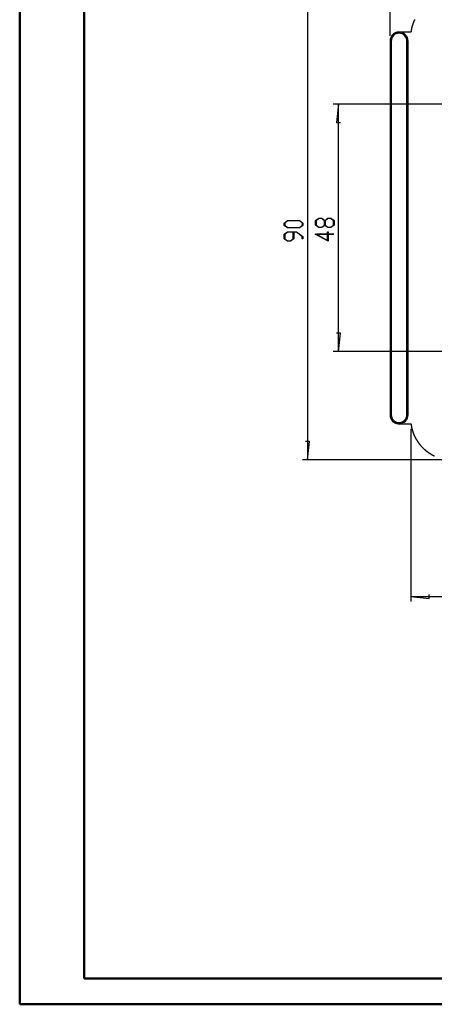
# Model space of a CAD drawing. Units: millimetres. Extents: x 0 to 841, y 0 to 594.
# Drawn here: x 0 to 161, y 0 to 382 of the extents above; entities that cross this region are included whole.
import ezdxf

# ---------------------------------------------------------------- set-up
doc = ezdxf.new("R2010")
doc.units = ezdxf.units.MM
doc.layers.add('LAYER_1', color=179, linetype='Continuous')
doc.layers.add('SLD-0', color=179, linetype='Continuous')

msp = doc.modelspace()

# ---------------------------------------------------------------- linework, layer by layer
at = {"color": 7, "linetype": 'Continuous', "lineweight": 50}
for p, q in [((0.08, 0.04), (0.08, 594.04)), ((25.08, 10.04), (25.08, 584.04)), ((25.08, 10.04), (831.14, 10.04)), ((0.08, 0.04), (841.14, 0.04))]:
    msp.add_line(p, q, dxfattribs=at)
at = {"layer": 'LAYER_1'}
for p, q in [((143.77, 375.9), (143.77, 419.84)), ((111.77, 391.4), (111.77, 211.4)), ((191.77, 349.4), (121.77, 349.4)), ((123.77, 349.4), (123.01, 342.29)), ((123.77, 253.4), (123.77, 349.4)), ((123.01, 342.29), (124.53, 342.29)), ((102.75, 303.3), (103.96, 304.22)), ((102.75, 302.39), (102.75, 303.3)), ((103.96, 301.48), (102.75, 302.39)), ((104.02, 304.1), (102.9, 303.26)), ((102.9, 303.26), (102.9, 302.43)), ((102.9, 302.43), (104.02, 301.59)), ((103.96, 304.22), (108.69, 304.22)), ((108.63, 304.1), (104.02, 304.1)), ((109.75, 303.26), (108.63, 304.1)), ((108.63, 301.59), (109.75, 302.43)), ((108.69, 304.22), (109.9, 303.3)), ((109.9, 302.39), (108.69, 301.48)), ((109.75, 302.43), (109.75, 303.26)), ((109.9, 303.3), (109.9, 302.39)), ((114.9, 304.24), (116.12, 305.15)), ((114.9, 302.45), (114.9, 304.24)), ((116.12, 301.54), (114.9, 302.45)), ((116.18, 305.04), (115.06, 304.2)), ((115.06, 304.2), (115.06, 302.49)), ((115.06, 302.49), (116.18, 301.66)), ((116.12, 305.15), (117.34, 305.15)), ((117.28, 305.04), (116.18, 305.04)), ((118.4, 304.2), (117.28, 305.04)), ((117.28, 301.66), (118.4, 302.49)), ((117.34, 305.15), (118.48, 304.3)), ((118.48, 302.39), (117.34, 301.54)), ((118.4, 302.49), (118.4, 304.2)), ((118.48, 304.3), (119.62, 305.15)), ((119.62, 301.54), (118.48, 302.39)), ((119.67, 305.04), (118.56, 304.2)), ((118.56, 304.2), (118.56, 302.49)), ((118.56, 302.49), (119.67, 301.66)), ((119.62, 305.15), (120.84, 305.15)), ((120.78, 305.04), (119.67, 305.04)), ((121.9, 304.2), (120.78, 305.04)), ((120.78, 301.66), (121.9, 302.49)), ((120.84, 305.15), (122.05, 304.24)), ((122.05, 302.45), (120.84, 301.54)), ((121.9, 302.49), (121.9, 304.2)), ((122.05, 304.24), (122.05, 302.45)), ((102.75, 298.93), (103.96, 299.84)), ((102.75, 297.14), (102.75, 298.93)), ((104.02, 299.72), (102.9, 298.88)), ((102.9, 298.88), (102.9, 297.18)), ((108.69, 301.48), (103.96, 301.48)), ((103.96, 299.84), (107.52, 299.84)), ((104.02, 301.59), (108.63, 301.59)), ((106.25, 299.72), (104.02, 299.72)), ((106.25, 297.18), (106.25, 299.72)), ((107.46, 299.72), (106.4, 299.72)), ((106.4, 299.72), (106.4, 297.14)), ((109.74, 298.01), (107.46, 299.72)), ((107.52, 299.84), (109.9, 298.05)), ((119.72, 296.23), (114.75, 299.03)), ((114.75, 299.03), (119.57, 299.03)), ((119.57, 298.91), (115.22, 298.91)), ((115.22, 298.91), (119.57, 296.46)), ((117.34, 301.54), (116.12, 301.54)), ((116.18, 301.66), (117.28, 301.66)), ((119.57, 299.03), (119.57, 299.84)), ((119.57, 299.84), (119.72, 299.84)), ((119.57, 296.46), (119.57, 298.91)), ((120.84, 301.54), (119.62, 301.54)), ((119.67, 301.66), (120.78, 301.66)), ((119.72, 299.84), (119.72, 299.03)), ((119.72, 299.03), (121.98, 299.03)), ((121.98, 298.91), (119.72, 298.91)), ((119.72, 298.91), (119.72, 296.23)), ((121.98, 299.03), (121.98, 298.91)), ((103.96, 296.23), (102.75, 297.14)), ((102.9, 297.18), (104.02, 296.34)), ((105.19, 296.23), (103.96, 296.23)), ((104.02, 296.34), (105.13, 296.34)), ((105.13, 296.34), (106.25, 297.18)), ((106.4, 297.14), (105.19, 296.23)), ((109.74, 297.16), (109.74, 298.01)), ((109.9, 297.16), (109.74, 297.16)), ((109.9, 298.05), (109.9, 297.16)), ((124.53, 260.51), (123.01, 260.51)), ((123.77, 253.4), (124.53, 260.51)), ((191.77, 253.4), (121.77, 253.4)), ((151.9, 223.4), (151.9, 156.36)), ((112.53, 218.51), (111.01, 218.51)), ((111.77, 211.4), (112.53, 218.51)), ((165.75, 211.4), (109.77, 211.4)), ((151.9, 158.36), (159.01, 157.6)), ((151.9, 158.36), (391.65, 158.36)), ((159.01, 157.6), (159.01, 159.13))]:
    msp.add_line(p, q, dxfattribs=at)
at = {"layer": 'SLD-0'}
for p, q in [((153.3, 382.24), (153.26, 382.15)), ((152.05, 378.38), (152.03, 378.29)), ((152.07, 378.47), (152.05, 378.38)), ((152.08, 378.56), (152.07, 378.47)), ((152.1, 378.65), (152.08, 378.56)), ((152.12, 378.73), (152.1, 378.65)), ((152.14, 378.82), (152.12, 378.73)), ((152.16, 378.91), (152.14, 378.82)), ((152.18, 379), (152.16, 378.91)), ((152.2, 379.09), (152.18, 379)), ((152.22, 379.17), (152.2, 379.09)), ((152.24, 379.26), (152.22, 379.17)), ((152.26, 379.35), (152.24, 379.26)), ((152.29, 379.44), (152.26, 379.35)), ((152.31, 379.53), (152.29, 379.44)), ((152.33, 379.61), (152.31, 379.53)), ((152.36, 379.7), (152.33, 379.61)), ((152.38, 379.79), (152.36, 379.7)), ((152.41, 379.87), (152.38, 379.79)), ((152.43, 379.96), (152.41, 379.87)), ((152.46, 380.05), (152.43, 379.96)), ((152.48, 380.13), (152.46, 380.05)), ((152.51, 380.22), (152.48, 380.13)), ((152.54, 380.31), (152.51, 380.22)), ((152.56, 380.39), (152.54, 380.31)), ((152.59, 380.48), (152.56, 380.39)), ((152.62, 380.56), (152.59, 380.48)), ((152.65, 380.65), (152.62, 380.56)), ((152.68, 380.73), (152.65, 380.65)), ((152.71, 380.82), (152.68, 380.73)), ((152.74, 380.9), (152.71, 380.82)), ((152.77, 380.99), (152.74, 380.9)), ((152.8, 381.07), (152.77, 380.99)), ((152.84, 381.16), (152.8, 381.07)), ((152.87, 381.24), (152.84, 381.16)), ((152.9, 381.33), (152.87, 381.24)), ((152.94, 381.41), (152.9, 381.33)), ((152.97, 381.49), (152.94, 381.41)), ((153, 381.58), (152.97, 381.49)), ((153.04, 381.66), (153, 381.58)), ((153.07, 381.74), (153.04, 381.66)), ((153.11, 381.83), (153.07, 381.74)), ((153.15, 381.91), (153.11, 381.83)), ((153.18, 381.99), (153.15, 381.91)), ((153.22, 382.07), (153.18, 381.99)), ((153.26, 382.15), (153.22, 382.07)), ((143.84, 374.61), (143.83, 374.56)), ((143.83, 374.56), (143.83, 374.52)), ((143.85, 374.66), (143.84, 374.61)), ((143.86, 374.7), (143.85, 374.66)), ((143.87, 374.75), (143.86, 374.7)), ((143.89, 374.79), (143.87, 374.75)), ((143.9, 374.84), (143.89, 374.79)), ((143.91, 374.88), (143.9, 374.84)), ((143.92, 374.93), (143.91, 374.88)), ((143.94, 374.97), (143.92, 374.93)), ((143.95, 375.02), (143.94, 374.97)), ((143.97, 375.06), (143.95, 375.02)), ((143.98, 375.11), (143.97, 375.06)), ((144, 375.15), (143.98, 375.11)), ((144.02, 375.19), (144, 375.15)), ((144.03, 375.24), (144.02, 375.19)), ((144.05, 375.28), (144.03, 375.24)), ((144.07, 375.32), (144.05, 375.28)), ((144.09, 375.37), (144.07, 375.32)), ((144.11, 375.41), (144.09, 375.37)), ((144.13, 375.45), (144.11, 375.41)), ((144.15, 375.49), (144.13, 375.45)), ((144.17, 375.53), (144.15, 375.49)), ((144.19, 375.58), (144.17, 375.53)), ((144.22, 375.62), (144.19, 375.58)), ((144.24, 375.66), (144.22, 375.62)), ((144.26, 375.7), (144.24, 375.66)), ((144.29, 375.74), (144.26, 375.7)), ((144.31, 375.78), (144.29, 375.74)), ((144.34, 375.82), (144.31, 375.78)), ((144.36, 375.86), (144.34, 375.82)), ((144.39, 375.89), (144.36, 375.86)), ((144.42, 375.93), (144.39, 375.89)), ((144.44, 375.97), (144.42, 375.93)), ((144.47, 376.01), (144.44, 375.97)), ((144.5, 376.05), (144.47, 376.01)), ((144.53, 376.08), (144.5, 376.05)), ((144.56, 376.12), (144.53, 376.08)), ((144.59, 376.15), (144.56, 376.12)), ((144.62, 376.19), (144.59, 376.15)), ((144.65, 376.23), (144.62, 376.19)), ((144.68, 376.26), (144.65, 376.23)), ((144.71, 376.29), (144.68, 376.26)), ((144.74, 376.33), (144.71, 376.29)), ((144.78, 376.36), (144.74, 376.33)), ((144.81, 376.4), (144.78, 376.36)), ((144.84, 376.43), (144.81, 376.4)), ((144.88, 376.46), (144.84, 376.43)), ((144.91, 376.49), (144.88, 376.46)), ((144.95, 376.52), (144.91, 376.49)), ((144.98, 376.55), (144.95, 376.52)), ((145.02, 376.58), (144.98, 376.55)), ((145.05, 376.61), (145.02, 376.58)), ((145.09, 376.64), (145.05, 376.61)), ((145.13, 376.67), (145.09, 376.64)), ((145.16, 376.7), (145.13, 376.67)), ((145.2, 376.73), (145.16, 376.7)), ((145.24, 376.76), (145.2, 376.73)), ((145.28, 376.78), (145.24, 376.76)), ((145.32, 376.81), (145.28, 376.78)), ((145.35, 376.83), (145.32, 376.81)), ((145.39, 376.86), (145.35, 376.83)), ((145.43, 376.88), (145.39, 376.86)), ((145.47, 376.91), (145.43, 376.88)), ((145.51, 376.93), (145.47, 376.91)), ((145.55, 376.96), (145.51, 376.93)), ((145.6, 376.98), (145.55, 376.96)), ((145.64, 377), (145.6, 376.98)), ((145.68, 377.02), (145.64, 377)), ((145.72, 377.04), (145.68, 377.02)), ((145.76, 377.06), (145.72, 377.04)), ((145.81, 377.08), (145.76, 377.06)), ((145.85, 377.1), (145.81, 377.08)), ((145.89, 377.12), (145.85, 377.1)), ((145.93, 377.14), (145.89, 377.12)), ((145.98, 377.16), (145.93, 377.14)), ((146.02, 377.17), (145.98, 377.16)), ((146.07, 377.19), (146.02, 377.17)), ((146.11, 377.2), (146.07, 377.19)), ((146.15, 377.22), (146.11, 377.2)), ((146.2, 377.23), (146.15, 377.22)), ((146.24, 377.25), (146.2, 377.23)), ((146.29, 377.26), (146.24, 377.25)), ((146.33, 377.27), (146.29, 377.26)), ((146.38, 377.29), (146.33, 377.27)), ((146.42, 377.3), (146.38, 377.29)), ((146.47, 377.31), (146.42, 377.3)), ((146.51, 377.32), (146.47, 377.31)), ((146.56, 377.33), (146.51, 377.32)), ((146.61, 377.34), (146.56, 377.33)), ((146.65, 377.35), (146.61, 377.34)), ((146.7, 377.35), (146.65, 377.35)), ((146.75, 377.36), (146.7, 377.35)), ((146.79, 377.37), (146.75, 377.36)), ((146.84, 377.37), (146.79, 377.37)), ((146.88, 377.38), (146.84, 377.37)), ((146.93, 377.38), (146.88, 377.38)), ((146.98, 377.39), (146.93, 377.38)), ((147.03, 377.39), (146.98, 377.39)), ((147.07, 377.39), (147.03, 377.39)), ((147.12, 377.4), (147.07, 377.39)), ((147.17, 377.4), (147.12, 377.4)), ((147.21, 377.4), (147.17, 377.4)), ((147.26, 377.4), (147.21, 377.4)), ((147.27, 377.4), (147.26, 377.4)), ((151.9, 377.4), (147.27, 377.4)), ((151.91, 377.49), (151.9, 377.4)), ((151.92, 377.58), (151.91, 377.49)), ((151.93, 377.67), (151.92, 377.58)), ((151.95, 377.76), (151.93, 377.67)), ((151.96, 377.85), (151.95, 377.76)), ((151.97, 377.93), (151.96, 377.85)), ((151.99, 378.02), (151.97, 377.93)), ((152, 378.11), (151.99, 378.02)), ((152.02, 378.2), (152, 378.11)), ((152.03, 378.29), (152.02, 378.2)), ((143.78, 374.05), (143.77, 374.01)), ((143.77, 374.01), (143.77, 373.96)), ((143.77, 373.96), (143.77, 373.91)), ((143.77, 373.91), (143.77, 373.9)), ((144.23, 373.9), (143.77, 373.9)), ((143.77, 373.9), (143.77, 228.9)), ((143.79, 374.24), (143.78, 374.19)), ((143.78, 374.19), (143.78, 374.15)), ((143.78, 374.15), (143.78, 374.1)), ((143.78, 374.1), (143.78, 374.05)), ((143.8, 374.33), (143.79, 374.29)), ((143.79, 374.29), (143.79, 374.24)), ((143.81, 374.43), (143.8, 374.38)), ((143.8, 374.38), (143.8, 374.33)), ((143.82, 374.47), (143.81, 374.43)), ((143.83, 374.52), (143.82, 374.47)), ((144.23, 373.9), (144.23, 228.9)), ((150.32, 373.9), (150.77, 373.9)), ((150.32, 228.9), (150.32, 373.9)), ((150.77, 228.9), (150.77, 373.9)), ((144.23, 228.9), (143.77, 228.9)), ((143.77, 228.9), (143.77, 228.88)), ((143.77, 228.88), (143.77, 228.84)), ((143.77, 228.84), (143.77, 228.79)), ((143.77, 228.79), (143.78, 228.74)), ((143.78, 228.74), (143.78, 228.7)), ((143.78, 228.7), (143.78, 228.65)), ((143.78, 228.65), (143.78, 228.6)), ((143.78, 228.6), (143.79, 228.56)), ((143.79, 228.56), (143.79, 228.51)), ((143.79, 228.51), (143.8, 228.46)), ((143.8, 228.46), (143.8, 228.42)), ((143.8, 228.42), (143.81, 228.37)), ((143.81, 228.37), (143.82, 228.32)), ((143.82, 228.32), (143.83, 228.28)), ((143.83, 228.28), (143.83, 228.23)), ((143.83, 228.23), (143.84, 228.19)), ((143.84, 228.19), (143.85, 228.14)), ((143.85, 228.14), (143.86, 228.09)), ((143.86, 228.09), (143.87, 228.05)), ((143.87, 228.05), (143.89, 228)), ((143.89, 228), (143.9, 227.96)), ((143.9, 227.96), (143.91, 227.91)), ((143.91, 227.91), (143.92, 227.87)), ((143.92, 227.87), (143.94, 227.82)), ((143.94, 227.82), (143.95, 227.78)), ((143.95, 227.78), (143.97, 227.73)), ((143.97, 227.73), (143.98, 227.69)), ((143.98, 227.69), (144, 227.65)), ((144, 227.65), (144.02, 227.6)), ((144.02, 227.6), (144.03, 227.56)), ((144.03, 227.56), (144.05, 227.52)), ((144.05, 227.52), (144.07, 227.47)), ((144.07, 227.47), (144.09, 227.43)), ((144.09, 227.43), (144.11, 227.39)), ((144.11, 227.39), (144.13, 227.35)), ((144.13, 227.35), (144.15, 227.3)), ((144.15, 227.3), (144.17, 227.26)), ((144.17, 227.26), (144.19, 227.22)), ((144.19, 227.22), (144.22, 227.18)), ((144.22, 227.18), (144.24, 227.14)), ((144.24, 227.14), (144.26, 227.1)), ((144.26, 227.1), (144.29, 227.06)), ((144.29, 227.06), (144.31, 227.02)), ((144.31, 227.02), (144.34, 226.98)), ((144.34, 226.98), (144.36, 226.94)), ((144.36, 226.94), (144.39, 226.9)), ((144.39, 226.9), (144.42, 226.86)), ((144.42, 226.86), (144.44, 226.83)), ((144.44, 226.83), (144.47, 226.79)), ((144.47, 226.79), (144.5, 226.75)), ((144.5, 226.75), (144.53, 226.71)), ((144.53, 226.71), (144.56, 226.68)), ((144.56, 226.68), (144.59, 226.64)), ((144.59, 226.64), (144.62, 226.61)), ((144.62, 226.61), (144.65, 226.57)), ((144.65, 226.57), (144.68, 226.54)), ((144.68, 226.54), (144.71, 226.5)), ((144.71, 226.5), (144.74, 226.47)), ((144.74, 226.47), (144.78, 226.43)), ((144.78, 226.43), (144.81, 226.4)), ((144.81, 226.4), (144.84, 226.37)), ((144.84, 226.37), (144.88, 226.34)), ((144.88, 226.34), (144.91, 226.3)), ((144.91, 226.3), (144.95, 226.27)), ((144.95, 226.27), (144.98, 226.24)), ((144.98, 226.24), (145.02, 226.21)), ((145.02, 226.21), (145.05, 226.18)), ((145.05, 226.18), (145.09, 226.15)), ((145.09, 226.15), (145.13, 226.12)), ((145.13, 226.12), (145.16, 226.1)), ((145.16, 226.1), (145.2, 226.07)), ((145.2, 226.07), (145.24, 226.04)), ((145.24, 226.04), (145.28, 226.01)), ((145.28, 226.01), (145.32, 225.99)), ((145.32, 225.99), (145.35, 225.96)), ((145.35, 225.96), (145.39, 225.94)), ((145.39, 225.94), (145.43, 225.91)), ((145.43, 225.91), (145.47, 225.89)), ((145.47, 225.89), (145.51, 225.86)), ((145.51, 225.86), (145.55, 225.84)), ((145.55, 225.84), (145.6, 225.82)), ((145.6, 225.82), (145.64, 225.8)), ((145.64, 225.8), (145.68, 225.78)), ((145.68, 225.78), (145.72, 225.75)), ((145.72, 225.75), (145.76, 225.73)), ((145.76, 225.73), (145.81, 225.71)), ((145.81, 225.71), (145.85, 225.7)), ((145.85, 225.7), (145.89, 225.68)), ((145.89, 225.68), (145.93, 225.66)), ((145.93, 225.66), (145.98, 225.64)), ((145.98, 225.64), (146.02, 225.62)), ((146.02, 225.62), (146.07, 225.61)), ((146.07, 225.61), (146.11, 225.59)), ((146.11, 225.59), (146.15, 225.58)), ((146.15, 225.58), (146.2, 225.56)), ((146.2, 225.56), (146.24, 225.55)), ((146.24, 225.55), (146.29, 225.54)), ((146.29, 225.54), (146.33, 225.52)), ((146.33, 225.52), (146.38, 225.51)), ((146.38, 225.51), (146.42, 225.5)), ((146.42, 225.5), (146.47, 225.49)), ((146.47, 225.49), (146.51, 225.48)), ((150.32, 228.9), (150.77, 228.9)), ((146.51, 225.48), (146.56, 225.47)), ((146.56, 225.47), (146.61, 225.46)), ((146.61, 225.46), (146.65, 225.45)), ((146.65, 225.45), (146.7, 225.44)), ((146.7, 225.44), (146.75, 225.44)), ((146.75, 225.44), (146.79, 225.43)), ((146.79, 225.43), (146.84, 225.42)), ((146.84, 225.42), (146.88, 225.42)), ((146.88, 225.42), (146.93, 225.41)), ((146.93, 225.41), (146.98, 225.41)), ((146.98, 225.41), (147.03, 225.41)), ((147.03, 225.41), (147.07, 225.4)), ((147.07, 225.4), (147.12, 225.4)), ((147.12, 225.4), (147.17, 225.4)), ((147.17, 225.4), (147.21, 225.4)), ((147.21, 225.4), (147.26, 225.4)), ((147.26, 225.4), (147.27, 225.4)), ((147.27, 225.4), (151.9, 225.4)), ((151.9, 225.4), (151.91, 225.31)), ((151.91, 225.31), (151.92, 225.22)), ((151.92, 225.22), (151.93, 225.13)), ((151.93, 225.13), (151.95, 225.04)), ((151.95, 225.04), (151.96, 224.95)), ((151.96, 224.95), (151.97, 224.86)), ((151.97, 224.86), (151.99, 224.77)), ((151.99, 224.77), (152, 224.68)), ((152, 224.68), (152.02, 224.59)), ((152.02, 224.59), (152.03, 224.51)), ((152.03, 224.51), (152.05, 224.42)), ((152.05, 224.42), (152.07, 224.33)), ((152.07, 224.33), (152.08, 224.24)), ((152.08, 224.24), (152.1, 224.15)), ((152.1, 224.15), (152.12, 224.06)), ((152.12, 224.06), (152.14, 223.97)), ((152.14, 223.97), (152.16, 223.89)), ((152.16, 223.89), (152.18, 223.8)), ((152.18, 223.8), (152.2, 223.71)), ((152.2, 223.71), (152.22, 223.62)), ((152.22, 223.62), (152.24, 223.53)), ((152.24, 223.53), (152.26, 223.45)), ((152.26, 223.45), (152.29, 223.36)), ((152.29, 223.36), (152.31, 223.27)), ((152.31, 223.27), (152.33, 223.18)), ((152.33, 223.18), (152.36, 223.1)), ((152.36, 223.1), (152.38, 223.01)), ((152.38, 223.01), (152.41, 222.92)), ((152.41, 222.92), (152.43, 222.84)), ((152.43, 222.84), (152.46, 222.75)), ((152.46, 222.75), (152.48, 222.66)), ((152.48, 222.66), (152.51, 222.58)), ((152.51, 222.58), (152.54, 222.49)), ((152.54, 222.49), (152.56, 222.41)), ((152.56, 222.41), (152.59, 222.32)), ((152.59, 222.32), (152.62, 222.23)), ((152.62, 222.23), (152.65, 222.15)), ((152.65, 222.15), (152.68, 222.06)), ((152.68, 222.06), (152.71, 221.98)), ((152.71, 221.98), (152.74, 221.89)), ((152.74, 221.89), (152.77, 221.81)), ((152.77, 221.81), (152.8, 221.72)), ((152.8, 221.72), (152.84, 221.64)), ((152.84, 221.64), (152.87, 221.56)), ((152.87, 221.56), (152.9, 221.47)), ((152.9, 221.47), (152.94, 221.39)), ((152.94, 221.39), (152.97, 221.3)), ((152.97, 221.3), (153, 221.22)), ((153, 221.22), (153.04, 221.14)), ((153.04, 221.14), (153.07, 221.05)), ((153.07, 221.05), (153.11, 220.97)), ((153.11, 220.97), (153.15, 220.89)), ((153.15, 220.89), (153.18, 220.81)), ((153.18, 220.81), (153.22, 220.72)), ((153.22, 220.72), (153.26, 220.64)), ((153.26, 220.64), (153.3, 220.56)), ((153.3, 220.56), (153.34, 220.48)), ((153.34, 220.48), (153.38, 220.4)), ((153.38, 220.4), (153.41, 220.32)), ((153.41, 220.32), (153.45, 220.24)), ((153.45, 220.24), (153.5, 220.15)), ((153.5, 220.15), (153.54, 220.07)), ((153.54, 220.07), (153.58, 219.99)), ((153.58, 219.99), (153.62, 219.91)), ((153.62, 219.91), (153.66, 219.83)), ((153.66, 219.83), (153.71, 219.75)), ((153.71, 219.75), (153.75, 219.68)), ((153.75, 219.68), (153.79, 219.6)), ((153.79, 219.6), (153.84, 219.52)), ((153.84, 219.52), (153.88, 219.44)), ((153.88, 219.44), (153.93, 219.36)), ((153.93, 219.36), (153.97, 219.28)), ((153.97, 219.28), (154.02, 219.21)), ((154.02, 219.21), (154.06, 219.13)), ((154.06, 219.13), (154.11, 219.05)), ((154.11, 219.05), (154.16, 218.97)), ((154.16, 218.97), (154.21, 218.9)), ((154.21, 218.9), (154.25, 218.82)), ((154.25, 218.82), (154.3, 218.74)), ((154.3, 218.74), (154.35, 218.67)), ((154.35, 218.67), (154.4, 218.59)), ((154.4, 218.59), (154.45, 218.52)), ((154.45, 218.52), (154.5, 218.44)), ((154.5, 218.44), (154.55, 218.37)), ((154.55, 218.37), (154.6, 218.29)), ((154.6, 218.29), (154.65, 218.22)), ((154.65, 218.22), (154.71, 218.15)), ((154.71, 218.15), (154.76, 218.07)), ((154.76, 218.07), (154.81, 218)), ((154.81, 218), (154.86, 217.93)), ((154.86, 217.93), (154.92, 217.85)), ((154.92, 217.85), (154.97, 217.78)), ((154.97, 217.78), (155.03, 217.71)), ((155.03, 217.71), (155.08, 217.64)), ((155.08, 217.64), (155.14, 217.57)), ((155.14, 217.57), (155.19, 217.49)), ((155.19, 217.49), (155.25, 217.42)), ((155.25, 217.42), (155.3, 217.35)), ((155.3, 217.35), (155.36, 217.28)), ((155.36, 217.28), (155.42, 217.21)), ((155.42, 217.21), (155.48, 217.14)), ((155.48, 217.14), (155.53, 217.07)), ((155.53, 217.07), (155.59, 217.01)), ((155.59, 217.01), (155.65, 216.94)), ((155.65, 216.94), (155.71, 216.87)), ((155.71, 216.87), (155.77, 216.8)), ((155.77, 216.8), (155.83, 216.73)), ((155.83, 216.73), (155.89, 216.67)), ((155.89, 216.67), (155.95, 216.6)), ((155.95, 216.6), (156.01, 216.53)), ((156.01, 216.53), (156.07, 216.47)), ((156.07, 216.47), (156.13, 216.4)), ((156.13, 216.4), (156.2, 216.34)), ((156.2, 216.34), (156.26, 216.27)), ((156.26, 216.27), (156.32, 216.21)), ((156.32, 216.21), (156.38, 216.14)), ((156.38, 216.14), (156.45, 216.08)), ((156.45, 216.08), (156.51, 216.01)), ((156.51, 216.01), (156.58, 215.95)), ((156.58, 215.95), (156.64, 215.89)), ((156.64, 215.89), (156.71, 215.82)), ((156.71, 215.82), (156.77, 215.76)), ((156.77, 215.76), (156.84, 215.7)), ((156.84, 215.7), (156.9, 215.64)), ((156.9, 215.64), (156.97, 215.58)), ((156.97, 215.58), (157.04, 215.52)), ((157.04, 215.52), (157.1, 215.46)), ((157.1, 215.46), (157.17, 215.4)), ((157.17, 215.4), (157.24, 215.34)), ((157.24, 215.34), (157.31, 215.28)), ((157.31, 215.28), (157.38, 215.22)), ((157.38, 215.22), (157.45, 215.16)), ((157.45, 215.16), (157.51, 215.1)), ((157.51, 215.1), (157.58, 215.05)), ((157.58, 215.05), (157.65, 214.99)), ((157.65, 214.99), (157.72, 214.93)), ((157.72, 214.93), (157.79, 214.88)), ((157.79, 214.88), (157.87, 214.82)), ((157.87, 214.82), (157.94, 214.76)), ((157.94, 214.76), (158.01, 214.71)), ((158.01, 214.71), (158.08, 214.65)), ((158.08, 214.65), (158.15, 214.6)), ((158.15, 214.6), (158.22, 214.55)), ((158.22, 214.55), (158.3, 214.49)), ((158.3, 214.49), (158.37, 214.44)), ((158.37, 214.44), (158.44, 214.39)), ((158.44, 214.39), (158.52, 214.33)), ((158.52, 214.33), (158.59, 214.28)), ((158.59, 214.28), (158.66, 214.23)), ((158.66, 214.23), (158.74, 214.18)), ((158.74, 214.18), (158.81, 214.13)), ((158.81, 214.13), (158.89, 214.08)), ((158.89, 214.08), (158.96, 214.03)), ((158.96, 214.03), (159.04, 213.98)), ((159.04, 213.98), (159.12, 213.93)), ((159.12, 213.93), (159.19, 213.88)), ((159.19, 213.88), (159.27, 213.83)), ((159.27, 213.83), (159.34, 213.79)), ((159.34, 213.79), (159.42, 213.74)), ((159.42, 213.74), (159.5, 213.69)), ((159.5, 213.69), (159.58, 213.65)), ((159.58, 213.65), (159.65, 213.6)), ((159.65, 213.6), (159.73, 213.55)), ((159.73, 213.55), (159.81, 213.51)), ((159.81, 213.51), (159.89, 213.46)), ((159.89, 213.46), (159.97, 213.42)), ((159.97, 213.42), (160.05, 213.38)), ((160.05, 213.38), (160.13, 213.33)), ((160.13, 213.33), (160.2, 213.29)), ((160.2, 213.29), (160.28, 213.25)), ((160.28, 213.25), (160.36, 213.21)), ((160.36, 213.21), (160.44, 213.16)), ((160.44, 213.16), (160.52, 213.12)), ((160.52, 213.12), (160.61, 213.08)), ((160.61, 213.08), (160.69, 213.04)), ((160.69, 213.04), (160.77, 213)), ((160.77, 213), (160.85, 212.96)), ((160.85, 212.96), (160.93, 212.92)), ((160.93, 212.92), (161.01, 212.89))]:
    msp.add_line(p, q, dxfattribs=at)
for centre, radius, start, end in [((147.27, 373.9), 3.5, 90, 180), ((147.27, 373.9), 3.05, 0, 180), ((147.27, 373.9), 3.5, 0, 90), ((147.27, 228.9), 3.5, 180, 270), ((147.27, 228.9), 3.05, 180, 0), ((147.27, 228.9), 3.5, 270, 0)]:
    msp.add_arc(centre, radius, start, end, dxfattribs=at)

doc.saveas('drawing.dxf')
